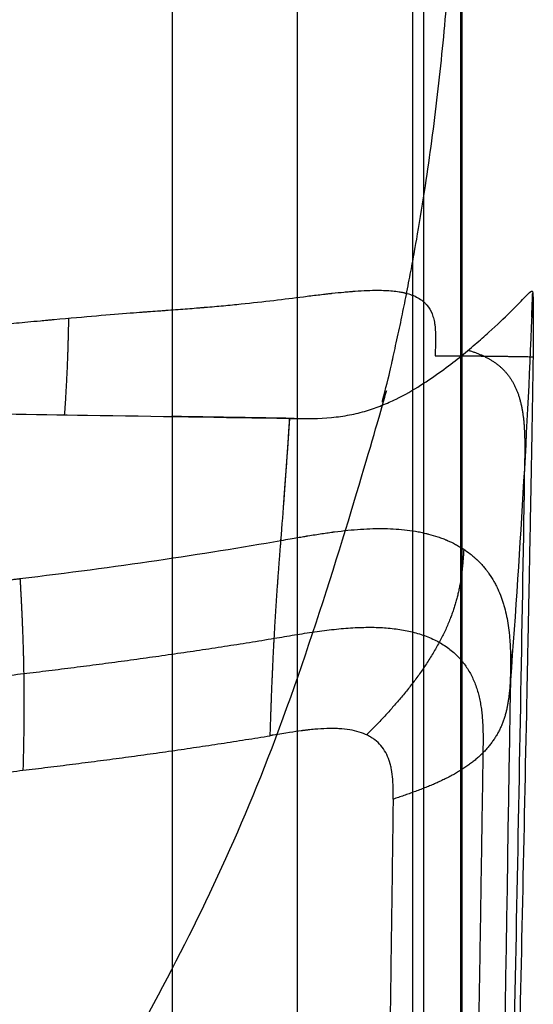
# Model space of a CAD drawing. Units: millimetres. Extents: x -157 to 158, y -306 to 0.
# Drawn here: x 139 to 158, y -72 to -36 of the extents above; entities that cross this region are included whole.
import ezdxf

# ---------------------------------------------------------------- set-up
doc = ezdxf.new("R2010")
doc.units = ezdxf.units.MM
doc.layers.add('Default', color=7, linetype='Continuous')

# ---------------------------------------------------------------- blocks, each defined once
blk = doc.blocks.new('769811')
at = {"layer": 'Default'}
for points, knots in [([(155, -3, 599.447), (155, -32.056, 574.21), (155, -68.376, 542.663), (155, -104.696, 511.116), (155, -119.224, 498.497), (154.999, -126.488, 492.188), (155.003, -141.016, 479.569), (155.011, -148.28, 473.26), (155.071, -162.809, 460.64), (155.118, -170.076, 454.332), (154.364, -179.151, 446.461), (154.172, -180.966, 444.888), (153.683, -184.594, 441.742), (153.384, -186.407, 440.17), (152.669, -190.033, 437.027), (152.254, -191.845, 435.457), (151.543, -194.561, 433.102), (151.292, -195.467, 432.317), (150.76, -197.277, 430.748), (150.479, -198.183, 429.962), (149.003, -202.699, 426.047), (147.608, -206.243, 422.975), (144.407, -213.198, 416.946), (142.604, -216.609, 413.989), (138.591, -223.302, 408.187), (136.383, -226.583, 405.343), (132.759, -231.403, 401.163), (131.499, -232.993, 399.785), (129.529, -235.353, 397.74), (128.859, -236.135, 397.062), (127.5, -237.682, 395.72), (126.81, -238.449, 395.056), (123.306, -242.245, 391.765), (120.333, -245.166, 389.233), (114.054, -250.781, 384.365), (110.748, -253.475, 382.029), (103.798, -258.634, 377.558), (100.155, -261.098, 375.421), (95.381, -264.03, 372.88), (94.415, -264.609, 372.378), (92.47, -265.747, 371.392), (91.491, -266.306, 370.907), (88.531, -267.954, 369.479), (86.529, -269.014, 368.56), (80.44, -272.079, 365.903), (76.269, -273.97, 364.264), (67.703, -277.447, 361.25), (63.309, -279.033, 359.874), (56.546, -281.18, 358.014), (54.264, -281.856, 357.427), (50.796, -282.811, 356.599), (49.632, -283.12, 356.332), (47.301, -283.714, 355.817), (46.133, -284, 355.569), (40.281, -285.373, 354.379), (35.559, -286.294, 353.581), (26.036, -287.789, 352.285), (21.236, -288.362, 351.788), (11.555, -289.159, 351.097), (6.675, -289.383, 350.903), (0.524, -289.437, 350.856), (-0.709, -289.436, 350.857), (-3.171, -289.412, 350.878), (-4.4, -289.389, 350.898), (-8.082, -289.286, 350.987), (-10.53, -289.172, 351.086), (-17.853, -288.695, 351.499), (-22.709, -288.2, 351.929), (-29.95, -287.188, 352.806), (-32.359, -286.805, 353.138), (-37.156, -285.951, 353.878), (-39.53, -285.481, 354.285), (-46.584, -283.949, 355.614), (-51.194, -282.762, 356.642), (-60.232, -280.067, 358.978), (-64.661, -278.559, 360.286), (-73.337, -275.22, 363.18), (-77.584, -273.389, 364.767), (-82.777, -270.894, 366.93), (-83.81, -270.385, 367.371), (-85.852, -269.351, 368.268), (-86.863, -268.826, 368.723), (-89.867, -267.226, 370.109), (-91.829, -266.127, 371.062), (-97.599, -262.735, 374.003), (-101.289, -260.346, 376.074), (-108.364, -255.318, 380.432), (-111.747, -252.679, 382.72), (-116.591, -248.531, 386.315), (-118.167, -247.117, 387.541), (-121.241, -244.225, 390.049), (-122.741, -242.743, 391.333), (-127.081, -238.245, 395.232), (-129.77, -235.166, 397.902), (-134.755, -228.851, 403.376), (-137.05, -225.615, 406.181), (-141.25, -218.989, 411.925), (-143.155, -215.599, 414.865), (-145.287, -211.262, 418.624), (-145.701, -210.39, 419.38), (-146.504, -208.636, 420.901), (-146.893, -207.752, 421.667), (-148.018, -205.095, 423.97), (-148.711, -203.318, 425.511), (-150.619, -197.971, 430.146), (-151.664, -194.384, 433.256), (-152.894, -188.97, 437.949), (-153.248, -187.16, 439.518), (-153.842, -183.528, 442.666), (-154.082, -181.707, 444.245), (-155.047, -172.579, 452.16), (-155.076, -165.205, 458.56), (-155.044, -155.988, 466.564), (-155.035, -154.145, 468.165), (-155.023, -150.459, 471.367), (-155.018, -148.615, 472.968), (-155.007, -143.086, 477.771), (-155.003, -139.399, 480.973), (-154.998, -128.34, 490.579), (-155, -120.967, 496.983), (-155, -106.221, 509.791), (-155, -69.356, 541.811), (-155, -32.492, 573.831), (-155, -3, 599.447)], [-933.967366, -933.967366, -933.967366, -933.967366, -817.221445, -788.034965, -788.034965, -758.848485, -758.848485, -729.662005, -729.662005, -700.475524, -700.475524, -693.178904, -693.178904, -685.882284, -685.882284, -678.585664, -678.585664, -674.937354, -674.937354, -671.289044, -671.289044, -656.695804, -656.695804, -642.102564, -642.102564, -627.509324, -627.509324, -620.212704, -620.212704, -616.564394, -616.564394, -612.916084, -612.916084, -598.322844, -598.322844, -583.729604, -583.729604, -569.136364, -569.136364, -565.488054, -565.488054, -561.839744, -561.839744, -554.543123, -554.543123, -539.949883, -539.949883, -525.356643, -525.356643, -518.060023, -518.060023, -514.411713, -514.411713, -510.763403, -510.763403, -496.170163, -496.170163, -481.576923, -481.576923, -466.983683, -466.983683, -463.335373, -463.335373, -459.687063, -459.687063, -452.390443, -452.390443, -437.797203, -437.797203, -430.500583, -430.500583, -423.203963, -423.203963, -408.610723, -408.610723, -394.017482, -394.017482, -379.424242, -379.424242, -375.775932, -375.775932, -372.127622, -372.127622, -364.831002, -364.831002, -350.237762, -350.237762, -335.644522, -335.644522, -328.347902, -328.347902, -321.051282, -321.051282, -306.458042, -306.458042, -291.864802, -291.864802, -277.271562, -277.271562, -273.623252, -273.623252, -269.974942, -269.974942, -262.678322, -262.678322, -248.085082, -248.085082, -240.788462, -240.788462, -233.491841, -233.491841, -204.305361, -204.305361, -197.008741, -197.008741, -189.712121, -189.712121, -175.118881, -175.118881, -145.932401, -145.932401, -116.745921, 0, 0, 0, 0]), ([(-149, -4.967, 605.686), (-149, -33.349, 581.034), (-149, -61.731, 556.382), (-149, -104.303, 519.404), (-149, -118.494, 507.078), (-149, -139.781, 488.59), (-149.003, -146.876, 482.427), (-149.027, -155.746, 474.723), (-149.033, -157.52, 473.182), (-149.047, -161.068, 470.1), (-149.056, -162.842, 468.559), (-149.056, -168.164, 463.937), (-149.023, -171.711, 460.856), (-148.73, -178.8, 454.698), (-148.47, -182.342, 451.622), (-147.775, -187.649, 447.013), (-147.491, -189.416, 445.477), (-146.806, -192.949, 442.408), (-146.407, -194.715, 440.875), (-145.036, -200.007, 436.278), (-143.893, -203.53, 433.218), (-142.164, -207.928, 429.399), (-141.804, -208.807, 428.635), (-141.052, -210.565, 427.108), (-140.662, -211.441, 426.347), (-139.454, -214.05, 424.081), (-138.597, -215.768, 422.588), (-135.875, -220.865, 418.162), (-133.858, -224.182, 415.28), (-129.422, -230.659, 409.655), (-127.004, -233.818, 406.911), (-123.071, -238.435, 402.901), (-121.709, -239.953, 401.582), (-119.587, -242.201, 399.63), (-118.867, -242.944, 398.984), (-117.4, -244.422, 397.701), (-116.654, -245.155, 397.064), (-112.874, -248.777, 393.918), (-109.689, -251.543, 391.516), (-103.004, -256.817, 386.935), (-99.504, -259.326, 384.756), (-92.186, -264.085, 380.622), (-88.37, -266.336, 378.667), (-83.394, -268.983, 376.367), (-82.389, -269.504, 375.915), (-80.358, -270.529, 375.024), (-79.33, -271.034, 374.586), (-76.231, -272.516, 373.298), (-74.141, -273.462, 372.477), (-67.8, -276.173, 370.123), (-63.479, -277.813, 368.698), (-54.651, -280.764, 366.134), (-50.144, -282.075, 364.996), (-43.243, -283.791, 363.506), (-40.919, -284.32, 363.046), (-37.397, -285.051, 362.411), (-36.217, -285.284, 362.209), (-33.844, -285.728, 361.823), (-32.651, -285.94, 361.639), (-26.678, -286.939, 360.771), (-21.871, -287.553, 360.238), (-12.201, -288.414, 359.49), (-7.339, -288.662, 359.275), (-1.225, -288.74, 359.207), (0.001, -288.744, 359.204), (2.447, -288.728, 359.217), (3.668, -288.709, 359.234), (7.322, -288.616, 359.315), (9.748, -288.508, 359.408), (16.994, -288.049, 359.808), (21.784, -287.561, 360.231), (31.283, -286.231, 361.387), (35.992, -285.387, 362.119), (42.993, -283.849, 363.455), (45.317, -283.291, 363.94), (48.787, -282.385, 364.727), (49.939, -282.071, 364.999), (52.227, -281.425, 365.56), (53.363, -281.092, 365.85), (59.007, -279.375, 367.341), (63.405, -277.84, 368.674), (71.97, -274.459, 371.611), (76.138, -272.611, 373.216), (82.217, -269.606, 375.827), (84.215, -268.565, 376.731), (87.168, -266.943, 378.139), (88.145, -266.393, 378.617), (90.085, -265.273, 379.59), (91.048, -264.702, 380.086), (95.814, -261.805, 382.602), (99.446, -259.366, 384.721), (106.364, -254.251, 389.164), (109.65, -251.575, 391.487), (115.879, -245.991, 396.337), (118.822, -243.083, 398.864), (122.284, -239.299, 402.15), (122.965, -238.535, 402.814), (124.306, -236.992, 404.154), (124.966, -236.212, 404.832), (126.902, -233.862, 406.873), (128.139, -232.278, 408.248), (131.689, -227.474, 412.421), (133.844, -224.204, 415.262), (137.739, -217.528, 421.06), (139.479, -214.123, 424.018), (141.774, -208.914, 428.542), (142.486, -207.161, 430.065), (143.473, -204.504, 432.372), (143.788, -203.615, 433.145), (144.392, -201.826, 434.698), (144.68, -200.926, 435.48), (146.043, -196.433, 439.383), (146.891, -192.833, 442.509), (148.117, -185.627, 448.768), (148.487, -182.02, 451.902), (148.94, -174.801, 458.172), (149.022, -171.188, 461.31), (149.059, -165.769, 466.017), (149.057, -163.962, 467.586), (149.046, -160.348, 470.725), (149.037, -158.541, 472.294), (149.006, -149.507, 480.141), (149.001, -142.28, 486.419), (148.998, -120.599, 505.25), (149, -106.145, 517.805), (149, -62.783, 555.468), (149, -33.875, 580.577), (149, -4.967, 605.686)], [0, 0, 0, 0, 115.040002, 115.040002, 172.560002, 172.560002, 201.320003, 201.320003, 208.510003, 208.510003, 215.700003, 215.700003, 230.080003, 230.080003, 244.460003, 244.460003, 251.650003, 251.650003, 258.840003, 258.840003, 273.220004, 273.220004, 276.815004, 276.815004, 280.410004, 280.410004, 287.600004, 287.600004, 301.980004, 301.980004, 316.360004, 316.360004, 323.550004, 323.550004, 327.145004, 327.145004, 330.740004, 330.740004, 345.120005, 345.120005, 359.500005, 359.500005, 373.880005, 373.880005, 377.475005, 377.475005, 381.070005, 381.070005, 388.260005, 388.260005, 402.640005, 402.640005, 417.020006, 417.020006, 424.210006, 424.210006, 427.805006, 427.805006, 431.400006, 431.400006, 445.780006, 445.780006, 460.160006, 460.160006, 463.755006, 463.755006, 467.350006, 467.350006, 474.540006, 474.540006, 488.920006, 488.920006, 503.300007, 503.300007, 510.490007, 510.490007, 514.085007, 514.085007, 517.680007, 517.680007, 532.060007, 532.060007, 546.440007, 546.440007, 553.630007, 553.630007, 557.225007, 557.225007, 560.820007, 560.820007, 575.200008, 575.200008, 589.580008, 589.580008, 603.960008, 603.960008, 607.555008, 607.555008, 611.150008, 611.150008, 618.340008, 618.340008, 632.720008, 632.720008, 647.100009, 647.100009, 654.290009, 654.290009, 657.885009, 657.885009, 661.480009, 661.480009, 675.860009, 675.860009, 690.240009, 690.240009, 704.620009, 704.620009, 711.810009, 711.810009, 719.000009, 719.000009, 747.76001, 747.76001, 805.280011, 805.280011, 920.320012, 920.320012, 920.320012, 920.320012]), ([(148.134, -46.459, 588.154), (148.504, -46.414, 587.91), (148.868, -46.369, 587.627), (149.405, -46.302, 587.145), (149.582, -46.28, 586.975), (149.846, -46.248, 586.704), (149.977, -46.233, 586.566), (150.129, -46.215, 586.397), (150.205, -46.207, 586.311), (150.243, -46.203, 586.268), (150.259, -46.201, 586.249), (150.27, -46.2, 586.237), (150.276, -46.199, 586.23), (150.426, -46.183, 586.056), (150.569, -46.168, 585.882), (150.78, -46.149, 585.612), (150.884, -46.14, 585.476), (151.005, -46.13, 585.313), (151.064, -46.125, 585.231), (151.09, -46.124, 585.195), (151.107, -46.122, 585.171), (151.114, -46.122, 585.161), (151.423, -46.1, 584.727), (151.7, -46.088, 584.292), (151.953, -46.089, 583.845)], [-5.825113, -5.825113, -5.825113, -5.825113, -4.368835, -4.368835, -3.640696, -3.640696, -3.276626, -3.094591, -3.003574, -2.958065, -2.935311, -2.935311, -2.912557, -2.912557, -2.184417, -2.184417, -1.820348, -1.638313, -1.547296, -1.501787, -1.501787, -1.456278, -1.456278, 0, 0, 0, 0]), ([(148.878, -50.796, 599.397), (149.34, -50.802, 599.389), (149.801, -50.802, 599.371), (150.479, -50.739, 599.249), (150.705, -50.707, 599.193), (151.136, -50.624, 599.048), (151.342, -50.573, 598.961), (151.738, -50.454, 598.76), (151.928, -50.386, 598.645), (152.291, -50.241, 598.396), (152.463, -50.164, 598.263), (152.953, -49.924, 597.843), (153.25, -49.753, 597.537), (153.804, -49.405, 596.884), (154.058, -49.229, 596.542), (154.531, -48.886, 595.837), (154.75, -48.716, 595.474), (155.161, -48.388, 594.728), (155.353, -48.228, 594.345), (155.712, -47.92, 593.56), (155.88, -47.772, 593.156), (156.345, -47.351, 591.927), (156.605, -47.104, 591.086), (157.032, -46.684, 589.361), (157.201, -46.512, 588.475), (157.452, -46.254, 586.668), (157.533, -46.169, 585.755), (157.629, -46.098, 583.917), (157.642, -46.111, 582.997), (157.651, -46.177, 582.078)], [0, 0, 0, 0, 1.37923, 1.37923, 2.068845, 2.068845, 2.75846, 2.75846, 3.448075, 3.448075, 4.13769, 4.13769, 5.516919, 5.516919, 6.896149, 6.896149, 8.275379, 8.275379, 9.654609, 9.654609, 11.033839, 11.033839, 13.792299, 13.792299, 16.550758, 16.550758, 19.309218, 19.309218, 22.067678, 22.067678, 22.067678, 22.067678]), ([(151.953, -46.089, 583.845), (152.145, -46.089, 583.505), (152.325, -46.097, 583.154), (152.579, -46.121, 582.61), (152.66, -46.131, 582.426), (152.778, -46.15, 582.145), (152.836, -46.161, 582.004), (152.901, -46.174, 581.837), (152.933, -46.182, 581.754), (152.949, -46.185, 581.712), (152.956, -46.187, 581.694), (152.961, -46.188, 581.682), (152.963, -46.189, 581.677), (153.14, -46.232, 581.205), (153.295, -46.289, 580.729), (153.496, -46.401, 580), (153.558, -46.443, 579.755), (153.643, -46.513, 579.384), (153.684, -46.549, 579.197), (153.728, -46.595, 578.978), (153.749, -46.619, 578.868), (153.759, -46.631, 578.813), (153.763, -46.636, 578.789), (153.766, -46.64, 578.774), (153.768, -46.642, 578.764), (153.842, -46.733, 578.357), (153.903, -46.837, 577.944), (153.974, -47.018, 577.31), (153.995, -47.083, 577.095), (154.02, -47.187, 576.771), (154.032, -47.24, 576.607), (154.043, -47.306, 576.416), (154.048, -47.335, 576.333), (154.051, -47.354, 576.278), (154.052, -47.365, 576.248), (154.063, -47.447, 576.019), (154.07, -47.526, 575.808), (154.077, -47.654, 575.482), (154.08, -47.721, 575.316), (154.081, -47.804, 575.119), (154.081, -47.846, 575.02), (154.081, -47.868, 574.97), (154.081, -47.879, 574.945), (154.081, -47.883, 574.934), (154.081, -47.887, 574.927), (154.081, -47.889, 574.922), (154.08, -47.996, 574.676), (154.074, -48.185, 574.247), (154.062, -48.496, 573.652)], [-10.932608, -10.932608, -10.932608, -10.932608, -9.566032, -9.566032, -8.882744, -8.882744, -8.5411, -8.370278, -8.284867, -8.242162, -8.220809, -8.220809, -8.199456, -8.199456, -6.83288, -6.83288, -6.149592, -6.149592, -5.807948, -5.637126, -5.551715, -5.50901, -5.487657, -5.487657, -5.466304, -5.466304, -4.099728, -4.099728, -3.41644, -3.41644, -3.074796, -2.903974, -2.818563, -2.818563, -2.733152, -2.733152, -2.049864, -2.049864, -1.70822, -1.537398, -1.451987, -1.409282, -1.387929, -1.377252, -1.377252, -1.366576, -1.366576, 0, 0, 0, 0]), ([(157.651, -46.177, 582.078), (157.664, -46.284, 580.583), (157.671, -46.526, 579.122), (157.674, -47.107, 576.983), (157.674, -47.337, 576.278), (157.67, -47.875, 574.889), (157.667, -48.184, 574.202), (157.663, -48.53, 573.537)], [-8.93025, -8.93025, -8.93025, -8.93025, -4.465125, -4.465125, -2.232562, -2.232562, 0, 0, 0, 0]), ([(142.852, -46.923, 589.677), (143.018, -46.91, 589.661), (143.164, -46.899, 589.646), (143.351, -46.885, 589.627), (143.438, -46.878, 589.619), (143.525, -46.872, 589.609), (143.565, -46.869, 589.605), (143.581, -46.868, 589.603), (143.592, -46.867, 589.602), (143.595, -46.867, 589.602), (143.722, -46.857, 589.588), (143.893, -46.845, 589.568), (144.077, -46.831, 589.545), (144.165, -46.825, 589.534), (144.208, -46.822, 589.528), (144.226, -46.82, 589.526), (144.239, -46.819, 589.524), (144.243, -46.819, 589.523), (144.496, -46.8, 589.489), (144.732, -46.783, 589.451), (145.071, -46.757, 589.387), (145.237, -46.744, 589.353), (145.424, -46.729, 589.31), (145.516, -46.721, 589.288), (145.555, -46.718, 589.279), (145.581, -46.716, 589.272), (145.592, -46.715, 589.269), (145.837, -46.695, 589.207), (146.063, -46.675, 589.14), (146.394, -46.645, 589.027), (146.502, -46.634, 588.987), (146.718, -46.614, 588.904), (146.826, -46.603, 588.859), (147.341, -46.55, 588.632), (147.743, -46.505, 588.413), (148.134, -46.459, 588.154)], [-5.583766, -5.583766, -5.583766, -5.583766, -5.23478, -5.23478, -5.060288, -4.973041, -4.929418, -4.907607, -4.907607, -4.885795, -4.885795, -4.53681, -4.362317, -4.275071, -4.231448, -4.209636, -4.209636, -4.187824, -4.187824, -3.489854, -3.489854, -3.140868, -2.966376, -2.879129, -2.835506, -2.835506, -2.791883, -2.791883, -2.093912, -2.093912, -1.744927, -1.744927, -1.395941, -1.395941, 0, 0, 0, 0]), ([(131.651, -47.778, 590.743), (132.499, -47.747, 590.696), (133.393, -47.703, 590.635), (134.795, -47.611, 590.518), (135.273, -47.577, 590.475), (136.006, -47.52, 590.405), (136.253, -47.5, 590.38), (136.627, -47.469, 590.343), (136.816, -47.453, 590.323), (137.037, -47.434, 590.3), (137.149, -47.425, 590.289), (137.204, -47.42, 590.283), (137.232, -47.417, 590.28), (137.244, -47.416, 590.279), (137.252, -47.416, 590.278), (137.259, -47.415, 590.277), (137.487, -47.395, 590.253), (137.835, -47.365, 590.217), (138.535, -47.301, 590.141), (138.798, -47.277, 590.112), (139.237, -47.237, 590.063), (139.391, -47.222, 590.046), (139.633, -47.2, 590.02), (139.756, -47.189, 590.006), (139.906, -47.175, 589.989), (139.982, -47.168, 589.981), (140.015, -47.165, 589.977), (140.036, -47.163, 589.975), (140.05, -47.162, 589.974), (141.201, -47.057, 589.847), (142.132, -46.978, 589.749), (142.852, -46.923, 589.677)], [-11.287562, -11.287562, -11.287562, -11.287562, -8.465671, -8.465671, -7.054726, -7.054726, -6.349254, -6.349254, -5.996517, -5.820149, -5.731965, -5.687873, -5.665827, -5.654804, -5.654804, -5.643781, -5.643781, -4.232836, -4.232836, -3.527363, -3.527363, -3.174627, -3.174627, -2.998259, -2.910075, -2.865983, -2.843936, -2.843936, -2.82189, -2.82189, 0, 0, 0, 0]), ([(157.663, -48.53, 573.537), (157.662, -48.627, 573.349), (157.66, -48.774, 573.078), (157.657, -48.947, 572.782), (157.656, -49.034, 572.639), (157.656, -49.077, 572.568), (157.655, -49.095, 572.538), (157.655, -49.108, 572.519), (157.655, -49.113, 572.51), (157.653, -49.237, 572.312), (157.65, -49.423, 572.032), (157.647, -49.659, 571.703), (157.645, -49.782, 571.537), (157.644, -49.835, 571.467), (157.643, -49.871, 571.419), (157.643, -49.888, 571.397), (157.64, -50.061, 571.171), (157.636, -50.31, 570.862), (157.631, -50.583, 570.542), (157.628, -50.771, 570.326), (157.626, -50.868, 570.217), (157.621, -51.169, 569.882), (157.615, -51.492, 569.535), (157.608, -51.908, 569.106), (157.604, -52.125, 568.886), (157.602, -52.22, 568.79), (157.601, -52.284, 568.726), (157.6, -52.317, 568.693), (157.595, -52.6, 568.412), (157.588, -53.003, 568.018), (157.578, -53.521, 567.527), (157.573, -53.791, 567.273), (157.57, -53.93, 567.144), (157.569, -53.989, 567.088), (157.568, -54.029, 567.051), (157.568, -54.051, 567.031), (157.562, -54.368, 566.737), (157.553, -54.849, 566.295), (157.541, -55.47, 565.735), (157.534, -55.796, 565.443), (157.531, -55.962, 565.294), (157.529, -56.046, 565.219), (157.529, -56.089, 565.181), (157.528, -56.107, 565.165), (157.528, -56.119, 565.154), (157.528, -56.126, 565.147), (157.521, -56.462, 564.848), (157.511, -57.009, 564.364), (157.496, -57.735, 563.726), (157.489, -58.119, 563.389), (157.485, -58.317, 563.216), (157.483, -58.417, 563.129), (157.482, -58.468, 563.085), (157.481, -58.493, 563.062), (157.481, -58.504, 563.053), (157.481, -58.511, 563.047), (157.481, -58.516, 563.042), (157.47, -59.079, 562.551), (157.452, -59.975, 561.771), (157.427, -61.207, 560.701)], [-18.132975, -18.132975, -18.132975, -18.132975, -16.999665, -16.433009, -16.149681, -16.008017, -15.937185, -15.937185, -15.866354, -15.866354, -14.733043, -14.166387, -13.883059, -13.741395, -13.741395, -13.599732, -13.599732, -12.466421, -11.899765, -11.899765, -11.33311, -11.33311, -10.199799, -9.633143, -9.349815, -9.208152, -9.208152, -9.066488, -9.066488, -7.933177, -7.366521, -7.083194, -6.94153, -6.870698, -6.870698, -6.799866, -6.799866, -5.666555, -5.099899, -4.816572, -4.674908, -4.604076, -4.56866, -4.550952, -4.550952, -4.533244, -4.533244, -3.399933, -2.833277, -2.54995, -2.408286, -2.337454, -2.302038, -2.28433, -2.275476, -2.275476, -2.266622, -2.266622, 0, 0, 0, 0]), ([(130.762, -50.516, 599.643), (131.012, -50.521, 599.64), (131.263, -50.524, 599.637), (131.513, -50.528, 599.634), (131.764, -50.531, 599.631), (132.015, -50.535, 599.628), (132.265, -50.539, 599.624), (132.767, -50.546, 599.618), (133.268, -50.553, 599.612), (133.769, -50.561, 599.605), (134.27, -50.568, 599.599), (134.772, -50.576, 599.592), (135.273, -50.583, 599.586), (137.278, -50.613, 599.56), (139.283, -50.644, 599.533), (141.288, -50.675, 599.506), (143.763, -50.714, 599.472), (146.238, -50.753, 599.437), (148.713, -50.793, 599.4)], [0, 0, 0, 0, 0.752057, 0.752057, 0.752057, 1.504112, 1.504112, 1.504112, 3.008222, 3.008222, 3.008222, 4.512332, 4.512332, 4.512332, 10.528772, 10.528772, 10.528772, 17.955164, 17.955164, 17.955164, 17.955164]), ([(148.396, -55.277, 603.94), (148.486, -54.126, 602.785), (148.555, -53.184, 601.833), (148.659, -51.696, 600.321), (148.693, -51.149, 599.763), (148.713, -50.793, 599.4)], [-6.389164, -6.389164, -6.389164, -6.389164, -3.194582, -3.194582, 0, 0, 0, 0]), ([(148.396, -55.277, 603.94), (148.64, -55.234, 603.889), (148.845, -55.199, 603.847), (149.092, -55.156, 603.793), (149.165, -55.143, 603.778), (149.26, -55.127, 603.757), (149.303, -55.12, 603.747), (149.347, -55.112, 603.737), (149.368, -55.109, 603.733), (149.378, -55.107, 603.731), (149.382, -55.106, 603.73), (149.385, -55.106, 603.729), (149.385, -55.106, 603.729), (149.566, -55.076, 603.689), (149.737, -55.049, 603.65), (149.981, -55.012, 603.594), (150.06, -55.001, 603.575), (150.176, -54.984, 603.547), (150.233, -54.976, 603.534), (150.298, -54.968, 603.518), (150.326, -54.964, 603.511), (150.344, -54.962, 603.506), (150.352, -54.961, 603.505), (150.696, -54.916, 603.42), (151.018, -54.884, 603.336), (151.48, -54.853, 603.205), (151.63, -54.846, 603.161), (151.924, -54.837, 603.07), (152.066, -54.836, 603.025), (152.489, -54.843, 602.884), (152.766, -54.86, 602.784), (153.171, -54.91, 602.621), (153.304, -54.93, 602.565), (153.5, -54.966, 602.478), (153.598, -54.986, 602.433), (153.71, -55.012, 602.38), (153.757, -55.023, 602.357), (153.789, -55.031, 602.341), (153.806, -55.036, 602.333), (153.937, -55.07, 602.268), (154.053, -55.104, 602.208), (154.227, -55.163, 602.112), (154.313, -55.194, 602.064), (154.413, -55.233, 602.004), (154.463, -55.254, 601.974), (154.484, -55.263, 601.961), (154.498, -55.269, 601.953), (154.506, -55.272, 601.948), (154.611, -55.318, 601.883), (154.711, -55.366, 601.818), (154.862, -55.446, 601.712), (154.913, -55.475, 601.676), (154.989, -55.52, 601.62), (155.027, -55.543, 601.591), (155.072, -55.571, 601.557), (155.094, -55.586, 601.539), (155.104, -55.592, 601.532), (155.11, -55.596, 601.527), (155.114, -55.599, 601.523), (155.185, -55.645, 601.468), (155.263, -55.7, 601.403), (155.393, -55.801, 601.288), (155.438, -55.838, 601.247), (155.507, -55.898, 601.18), (155.543, -55.93, 601.146), (155.585, -55.969, 601.103), (155.603, -55.986, 601.084), (155.615, -55.998, 601.072), (155.621, -56.003, 601.066), (155.738, -56.117, 600.944), (155.824, -56.213, 600.843), (155.925, -56.337, 600.716), (155.954, -56.375, 600.678), (155.992, -56.425, 600.627), (156.009, -56.448, 600.604), (156.027, -56.473, 600.579), (156.035, -56.485, 600.567), (156.039, -56.49, 600.562), (156.041, -56.493, 600.559), (156.042, -56.494, 600.558), (156.042, -56.494, 600.558), (156.111, -56.593, 600.459), (156.171, -56.688, 600.365), (156.25, -56.827, 600.229), (156.275, -56.872, 600.185), (156.31, -56.94, 600.12), (156.327, -56.973, 600.088), (156.345, -57.011, 600.051), (156.353, -57.028, 600.035), (156.358, -57.038, 600.025), (156.36, -57.043, 600.021), (156.411, -57.152, 599.916), (156.454, -57.254, 599.818), (156.511, -57.407, 599.674), (156.537, -57.483, 599.602), (156.562, -57.558, 599.531), (156.577, -57.609, 599.484), (156.584, -57.632, 599.462), (156.654, -57.871, 599.238), (156.702, -58.089, 599.033), (156.756, -58.424, 598.722), (156.771, -58.537, 598.617), (156.789, -58.708, 598.459), (156.798, -58.794, 598.379), (156.806, -58.895, 598.286), (156.809, -58.938, 598.246), (156.811, -58.967, 598.219), (156.812, -58.982, 598.205), (156.82, -59.104, 598.092), (156.826, -59.216, 597.988), (156.831, -59.392, 597.825), (156.833, -59.452, 597.769), (156.834, -59.543, 597.684), (156.835, -59.589, 597.641), (156.836, -59.644, 597.59), (156.836, -59.672, 597.565), (156.836, -59.683, 597.554), (156.836, -59.691, 597.547), (156.836, -59.697, 597.542), (156.837, -59.863, 597.387), (156.835, -60.1, 597.166), (156.83, -60.411, 596.876)], [0, 0, 0, 0, 0.45173, 0.45173, 0.677596, 0.677596, 0.790528, 0.846994, 0.875228, 0.889344, 0.896402, 0.896402, 0.903461, 0.903461, 1.355191, 1.355191, 1.581056, 1.581056, 1.693989, 1.750455, 1.778688, 1.778688, 1.806921, 1.806921, 2.710382, 2.710382, 3.162113, 3.162113, 3.613843, 3.613843, 4.517304, 4.517304, 4.969034, 4.969034, 5.194899, 5.307832, 5.364298, 5.364298, 5.420764, 5.420764, 5.872495, 5.872495, 6.09836, 6.211293, 6.267759, 6.295992, 6.295992, 6.324225, 6.324225, 6.775956, 6.775956, 7.001821, 7.001821, 7.114753, 7.17122, 7.199453, 7.213569, 7.213569, 7.227686, 7.227686, 7.679416, 7.679416, 7.905281, 7.905281, 8.018214, 8.07468, 8.102914, 8.102914, 8.131147, 8.131147, 8.582877, 8.582877, 8.808742, 8.808742, 8.921675, 8.978141, 9.006374, 9.020491, 9.027549, 9.027549, 9.034607, 9.034607, 9.486338, 9.486338, 9.712203, 9.712203, 9.825136, 9.881602, 9.909835, 9.909835, 9.938068, 9.938068, 10.389799, 10.389799, 10.615664, 10.728596, 10.728596, 10.841529, 10.841529, 11.74499, 11.74499, 12.19672, 12.19672, 12.422585, 12.535518, 12.591984, 12.591984, 12.64845, 12.64845, 13.100181, 13.100181, 13.326046, 13.326046, 13.438979, 13.495445, 13.523678, 13.537795, 13.537795, 13.551911, 13.551911, 14.455372, 14.455372, 14.455372, 14.455372]), ([(129.092, -57.691, 606.949), (130.84, -57.534, 606.742), (132.523, -57.372, 606.53), (134.95, -57.118, 606.204), (136.14, -56.989, 606.039), (137.484, -56.834, 605.844), (138.146, -56.756, 605.745), (138.474, -56.716, 605.696), (138.638, -56.697, 605.671), (138.719, -56.687, 605.658), (138.754, -56.682, 605.653), (138.777, -56.68, 605.649), (138.787, -56.678, 605.648), (142.314, -56.249, 605.109), (145.513, -55.781, 604.539), (148.396, -55.277, 603.94)], [-19.69941, -19.69941, -19.69941, -19.69941, -14.774557, -14.774557, -12.312131, -11.080918, -10.465311, -10.157508, -10.003606, -9.926656, -9.88818, -9.88818, -9.849705, -9.849705, 0, 0, 0, 0]), ([(156.83, -60.411, 596.876), (156.648, -72.143, 585.945), (156.438, -83.484, 575.372), (156.091, -99.907, 560.052), (155.97, -105.284, 555.036), (155.781, -113.203, 547.645), (155.686, -117.125, 543.984), (155.571, -121.637, 539.771), (155.513, -123.877, 537.68), (155.484, -124.993, 536.638), (155.469, -125.55, 536.118), (155.462, -125.829, 535.858), (155.458, -125.968, 535.728), (155.457, -126.037, 535.663), (155.456, -126.072, 535.631), (155.455, -126.087, 535.617), (155.455, -126.097, 535.607), (155.455, -126.101, 535.604), (154.81, -150.582, 512.743), (154.088, -172.451, 492.292), (153.372, -191.714, 474.246)], [0, 0, 0, 0, 44.924391, 44.924391, 67.386586, 67.386586, 78.617684, 84.233232, 87.041007, 88.444894, 89.146838, 89.497809, 89.673295, 89.761038, 89.80491, 89.826845, 89.826845, 89.848781, 89.848781, 179.697562, 179.697562, 179.697562, 179.697562]), ([(152.519, -64.775, 600.358), (152.52, -64.695, 600.432), (152.521, -64.59, 600.53), (152.521, -64.492, 600.622), (152.521, -64.449, 600.662), (152.521, -64.43, 600.68), (152.521, -64.421, 600.688), (152.52, -64.416, 600.693), (152.52, -64.415, 600.694), (152.52, -64.344, 600.761), (152.517, -64.248, 600.851), (152.512, -64.144, 600.95), (152.509, -64.094, 600.998), (152.508, -64.073, 601.018), (152.507, -64.06, 601.032), (152.506, -64.054, 601.037), (152.496, -63.916, 601.17), (152.472, -63.734, 601.35), (152.43, -63.543, 601.546), (152.405, -63.453, 601.641), (152.394, -63.415, 601.681), (152.386, -63.39, 601.708), (152.382, -63.379, 601.719), (152.306, -63.151, 601.964), (152.203, -62.966, 602.18), (152.003, -62.732, 602.481), (151.929, -62.662, 602.577), (151.806, -62.567, 602.716), (151.741, -62.522, 602.784), (151.672, -62.481, 602.85), (151.625, -62.455, 602.893), (151.6, -62.442, 602.916), (151.39, -62.338, 603.098), (151.172, -62.271, 603.247), (150.798, -62.209, 603.451), (150.665, -62.195, 603.516), (150.454, -62.184, 603.608), (150.346, -62.18, 603.654), (150.213, -62.18, 603.704), (150.146, -62.181, 603.729), (150.117, -62.182, 603.739), (150.097, -62.183, 603.746), (150.086, -62.183, 603.75), (149.942, -62.187, 603.8), (149.797, -62.197, 603.847), (149.563, -62.217, 603.914), (149.442, -62.23, 603.948), (149.294, -62.247, 603.986), (149.218, -62.256, 604.005), (149.18, -62.261, 604.015), (149.164, -62.264, 604.019), (149.153, -62.265, 604.022), (149.145, -62.266, 604.023), (148.901, -62.298, 604.083), (148.56, -62.351, 604.157), (148.115, -62.425, 604.246)], [0, 0, 0, 0, 0.235036, 0.352554, 0.411313, 0.440692, 0.455382, 0.455382, 0.470072, 0.470072, 0.705108, 0.822626, 0.881385, 0.910764, 0.910764, 0.940144, 0.940144, 1.410216, 1.645251, 1.762769, 1.821528, 1.821528, 1.880287, 1.880287, 2.820431, 2.820431, 3.290503, 3.290503, 3.525539, 3.643057, 3.643057, 3.760575, 3.760575, 4.700718, 4.700718, 5.17079, 5.17079, 5.405826, 5.523344, 5.582103, 5.611483, 5.611483, 5.640862, 5.640862, 6.110934, 6.110934, 6.34597, 6.463488, 6.522247, 6.551626, 6.566316, 6.566316, 6.581006, 6.581006, 7.521149, 7.521149, 7.521149, 7.521149])]:
    blk.add_open_spline(points, degree=3, knots=knots, dxfattribs=at)
for points, weights, knots in [([(-155.011, -2.997, 303.859), (-155.017, -6.414, 300.891), (-155.052, -19.614, 289.425), (-155.241, -42.964, 269.144), (-148.967, -61.912, 252.686), (-144.396, -70.973, 244.816), (-83.608, -191.464, 140.16), (83.608, -191.464, 140.16), (144.396, -70.973, 244.816), (148.967, -61.912, 252.686), (155.241, -42.964, 269.144), (155.052, -19.614, 289.425), (155.017, -6.414, 300.891), (155.011, -2.997, 303.859)], [1, 1, 1, 1, 1, 1, 0.575683130053, 0.575683130053, 1, 1, 1, 1, 1, 1], [241.63453, 241.63453, 241.63453, 241.63453, 258.527456, 306.710049, 354.892641, 354.892641, 354.892641, 723.728277, 723.728277, 723.728277, 771.910869, 820.093462, 836.986385, 836.986385, 836.986385, 836.986385]), ([(-153.242, -4.391, 603.859), (-153.242, -32.203, 579.702), (-153.242, -60.014, 555.546), (-153.242, -102.524, 518.622), (-153.242, -117.224, 505.854), (-153.243, -139.271, 486.705), (-153.246, -146.618, 480.323), (-153.273, -155.8, 472.348), (-153.281, -157.634, 470.755), (-153.296, -161.311, 467.561), (-153.302, -163.155, 465.96), (-153.284, -168.697, 461.147), (-153.224, -172.406, 457.926), (-152.823, -179.84, 451.472), (-152.484, -183.564, 448.239), (-151.319, -191.012, 441.775), (-150.496, -194.712, 438.563), (-148.372, -202.064, 432.182), (-147.071, -205.716, 429.012), (-145.141, -210.25, 425.077), (-144.74, -211.153, 424.292), (-143.913, -212.948, 422.735), (-143.486, -213.84, 421.961), (-142.165, -216.499, 419.652), (-141.232, -218.252, 418.131), (-138.277, -223.446, 413.623), (-136.098, -226.827, 410.688), (-131.325, -233.425, 404.961), (-128.73, -236.641, 402.169), (-124.519, -241.341, 398.09), (-123.062, -242.886, 396.749), (-120.795, -245.172, 394.765), (-120.025, -245.928, 394.108), (-118.466, -247.423, 392.811), (-117.677, -248.161, 392.17), (-113.677, -251.812, 389.001), (-110.31, -254.598, 386.583), (-103.252, -259.905, 381.977), (-99.56, -262.426, 379.789), (-91.845, -267.2, 375.645), (-87.823, -269.453, 373.689), (-82.581, -272.096, 371.396), (-81.52, -272.616, 370.944), (-79.388, -273.634, 370.061), (-78.315, -274.132, 369.628), (-75.079, -275.593, 368.36), (-72.898, -276.524, 367.552), (-66.28, -279.187, 365.241), (-61.77, -280.791, 363.849), (-52.559, -283.657, 361.361), (-47.857, -284.919, 360.265), (-40.656, -286.551, 358.849), (-38.231, -287.051, 358.415), (-34.556, -287.734, 357.822), (-33.323, -287.951, 357.634), (-30.857, -288.36, 357.279), (-29.622, -288.552, 357.112), (-23.437, -289.454, 356.329), (-18.46, -289.985, 355.868), (-10.951, -290.497, 355.424), (-8.44, -290.621, 355.317), (-4.664, -290.734, 355.219), (-3.403, -290.759, 355.196), (-0.879, -290.787, 355.173), (0.387, -290.788, 355.171), (6.698, -290.736, 355.217), (11.703, -290.501, 355.42), (21.628, -289.661, 356.15), (26.549, -289.055, 356.676), (36.305, -287.473, 358.049), (41.142, -286.497, 358.896), (48.331, -284.748, 360.414), (50.722, -284.116, 360.962), (55.434, -282.77, 362.131), (57.759, -282.055, 362.752), (64.644, -279.785, 364.722), (69.112, -278.108, 366.178), (77.812, -274.43, 369.37), (82.043, -272.43, 371.106), (88.21, -269.185, 373.922), (90.235, -268.063, 374.896), (93.228, -266.318, 376.411), (94.219, -265.725, 376.926), (96.176, -264.524, 377.968), (97.144, -263.915, 378.496), (101.922, -260.834, 381.171), (105.56, -258.244, 383.419), (112.481, -252.822, 388.125), (115.762, -249.99, 390.583), (121.97, -244.085, 395.708), (124.897, -241.012, 398.375), (128.327, -237.017, 401.843), (129.001, -236.211, 402.543), (130.319, -234.591, 403.949), (130.964, -233.777, 404.655), (132.857, -231.321, 406.787), (134.064, -229.666, 408.224), (137.522, -224.648, 412.579), (139.61, -221.233, 415.544), (143.357, -214.264, 421.592), (145.016, -210.711, 424.676), (147.175, -205.272, 429.397), (147.839, -203.441, 430.987), (148.75, -200.666, 433.396), (149.038, -199.737, 434.201), (149.584, -197.882, 435.811), (149.841, -196.955, 436.617), (150.566, -194.17, 439.033), (150.987, -192.313, 440.645), (151.707, -188.595, 443.872), (152.005, -186.734, 445.488), (152.726, -181.165, 450.321), (152.987, -177.473, 453.527), (153.276, -170.123, 459.909), (153.302, -166.466, 463.085), (153.296, -161.007, 467.825), (153.287, -159.193, 469.401), (153.273, -155.57, 472.548), (153.267, -153.758, 474.121), (153.244, -144.699, 481.99), (153.242, -137.451, 488.286), (153.242, -115.699, 507.179), (153.242, -101.198, 519.775), (153.242, -59.261, 556.2), (153.242, -31.826, 580.029), (153.242, -4.391, 603.859)], [0.853553391224, 0.853553391224, 0.853553391224, 0.853553391224, 0.85355470814, 0.853552507389, 0.853549060295, 0.853541655801, 0.853537919023, 0.85354100228, 0.85354917427, 0.853593777724, 0.853650192077, 0.853820141503, 0.853933851464, 0.854223422791, 0.85436766654, 0.854649978995, 0.854788812239, 0.854959356045, 0.854993261206, 0.855060411916, 0.855093696715, 0.855192698813, 0.855257805417, 0.855451256109, 0.855577416736, 0.855824200022, 0.855944823001, 0.856121506885, 0.856179691457, 0.856265875329, 0.856294430023, 0.856350859311, 0.856378773357, 0.85651685118, 0.856622550031, 0.856824490508, 0.856920731975, 0.857103519381, 0.857190066573, 0.857291841514, 0.857311901477, 0.857351174569, 0.857370401035, 0.857426857537, 0.857462865396, 0.857566030741, 0.857628340959, 0.857739920699, 0.857789190638, 0.857852965882, 0.857872533193, 0.857899276469, 0.857907762661, 0.857923780903, 0.857931321899, 0.857966695784, 0.857987550144, 0.858007667879, 0.858012510231, 0.858016952301, 0.858017962559, 0.85801903558, 0.858019097236, 0.858017031563, 0.858007821258, 0.857974822534, 0.857951032892, 0.857889032655, 0.857850822744, 0.85778253538, 0.857757871327, 0.857705385685, 0.857677531496, 0.857589265882, 0.857524162362, 0.857381855163, 0.857304651264, 0.857179821977, 0.857136705615, 0.857069752313, 0.857047025055, 0.857001028345, 0.856977744577, 0.856859922207, 0.856761185135, 0.85655515371, 0.856447858586, 0.856224817535, 0.856109072092, 0.855958996058, 0.855928741903, 0.855868006187, 0.855837489321, 0.85574549643, 0.85568357848, 0.855496080739, 0.855368762444, 0.855109480093, 0.854977142468, 0.854771616444, 0.854702059112, 0.854596105933, 0.854560573502, 0.854489399, 0.85445371092, 0.854346354579, 0.854274393437, 0.854129763785, 0.854054765779, 0.853858143427, 0.853758059714, 0.85361334059, 0.853568590192, 0.853540129806, 0.853538558645, 0.853541850706, 0.853543351622, 0.853550100114, 0.853553053891, 0.85355398334, 0.853553391224, 0.853553391224, 0.853553391224, 0.853553391224], [6.409355, 6.409355, 6.409355, 6.409355, 118.772549, 118.772549, 178.158823, 178.158823, 207.85196, 207.85196, 215.275244, 215.275244, 222.698529, 222.698529, 237.545097, 237.545097, 252.391666, 252.391666, 267.238234, 267.238234, 282.084803, 282.084803, 285.796445, 285.796445, 289.508087, 289.508087, 296.931372, 296.931372, 311.77794, 311.77794, 326.624509, 326.624509, 334.047793, 334.047793, 337.759435, 337.759435, 341.471077, 341.471077, 356.317646, 356.317646, 371.164214, 371.164214, 386.010783, 386.010783, 389.722425, 389.722425, 393.434067, 393.434067, 400.857352, 400.857352, 415.70392, 415.70392, 430.550489, 430.550489, 437.973773, 437.973773, 441.685415, 441.685415, 445.397057, 445.397057, 460.243626, 460.243626, 467.66691, 467.66691, 471.378552, 471.378552, 475.090194, 475.090194, 489.936763, 489.936763, 504.783332, 504.783332, 519.6299, 519.6299, 527.053184, 527.053184, 534.476469, 534.476469, 549.323037, 549.323037, 564.169606, 564.169606, 571.59289, 571.59289, 575.304532, 575.304532, 579.016174, 579.016174, 593.862743, 593.862743, 608.709312, 608.709312, 623.55588, 623.55588, 627.267522, 627.267522, 630.979165, 630.979165, 638.402449, 638.402449, 653.249017, 653.249017, 668.095586, 668.095586, 675.51887, 675.51887, 679.230512, 679.230512, 682.942155, 682.942155, 690.365439, 690.365439, 697.788723, 697.788723, 712.635292, 712.635292, 727.48186, 727.48186, 734.905145, 734.905145, 742.328429, 742.328429, 772.021566, 772.021566, 831.40784, 831.40784, 943.760463, 943.760463, 943.760463, 943.760463])]:
    blk.add_rational_spline(points, weights, degree=3, knots=knots, dxfattribs=at)
for points, degree in [([(155, -3, 343.237), (155, -64.565, 417.868), (155, -126.13, 492.499)], 2), ([(155.04, -2.993, 282.453), (155.04, -79.165, 374.791), (155.04, -155.338, 467.129)], 2), ([(153.632, -3.273, 221.508), (153.632, -94.038, 331.535), (153.632, -184.802, 441.562)], 2), ([(144.396, -3.824, 163.415), (144.396, -108.444, 290.239), (144.396, -213.064, 417.062)], 2), ([(157.651, -46.177, 582.078), (157.478, -50.646, 586.887), (157.211, -55.393, 591.822), (156.83, -60.411, 596.876)], 3), ([(157.615, -47.075, 583.042), (157.621, -46.925, 582.881), (157.627, -46.775, 582.721), (157.633, -46.626, 582.56), (157.639, -46.476, 582.399), (157.645, -46.326, 582.238), (157.651, -46.177, 582.078)], 6), ([(140.586, -47.114, 589.915), (140.582, -47.281, 591.618), (140.576, -47.631, 593.308), (140.565, -48.155, 594.96), (140.545, -48.844, 596.552), (140.507, -49.685, 598.071), (140.431, -50.662, 599.517)], 6), ([(155.277, -48.29, 594.487), (156.333, -48.599, 593.515), (157.062, -49.14, 592.302), (157.393, -50.017, 591.002), (157.373, -51.257, 589.886), (157.352, -52.496, 588.769)], 5), ([(154.062, -48.496, 573.652), (154.759, -48.493, 573.61), (155.469, -48.497, 573.581), (156.191, -48.506, 573.562), (156.923, -48.517, 573.549), (157.663, -48.53, 573.537)], 5), ([(148.879, -50.796, 599.397), (147.934, -50.78, 599.411), (147.013, -50.766, 599.425), (146.115, -50.751, 599.438), (145.236, -50.737, 599.45), (144.375, -50.724, 599.463)], 5), ([(148.487, -54.094, 602.75), (148.529, -53.542, 602.193), (148.569, -52.99, 601.636), (148.609, -52.44, 601.078), (148.647, -51.89, 600.519), (148.685, -51.341, 599.96), (148.721, -50.793, 599.399)], 6), ([(148.713, -50.793, 599.4), (148.768, -50.794, 599.399), (148.823, -50.795, 599.398), (148.878, -50.796, 599.397)], 3), ([(157.352, -52.495, 588.767), (156.228, -119.456, 528.452), (153.687, -186.418, 468.135)], 2), ([(148, -62.444, 604.269), (148.044, -61.117, 605.484), (148.087, -59.789, 606.698), (148.182, -57.951, 606.614), (148.292, -56.613, 605.281), (148.396, -55.277, 603.94)], 5), ([(148.396, -55.277, 603.94), (148.398, -55.256, 603.919), (148.4, -55.236, 603.899), (148.401, -55.215, 603.878), (148.403, -55.195, 603.857), (148.404, -55.174, 603.837), (148.406, -55.153, 603.816)], 6), ([(155.118, -55.599, 601.523), (155.031, -56.866, 602.779), (154.964, -58.154, 603.985), (153.967, -59.867, 604.33), (152.754, -61.192, 603.611), (151.544, -62.414, 602.962)], 5), ([(138.801, -56.677, 605.646), (138.874, -57.963, 606.928), (138.945, -59.253, 608.205), (138.977, -61.057, 608.257), (138.944, -62.385, 607.049), (138.91, -63.714, 605.84)], 5), ([(148.149, -58.868, 606.099), (151.042, -58.387, 605.523), (153.764, -57.853, 604.92), (155.88, -59.061, 603.119), (155.853, -61.098, 601.223), (155.82, -63.076, 599.375)], 5), ([(129.631, -61.123, 608.926), (133.366, -60.79, 608.485), (137.091, -60.412, 607.995), (140.802, -59.978, 607.446), (144.495, -59.475, 606.825), (148.149, -58.868, 606.099)], 5), ([(156.83, -60.411, 596.876), (156.843, -60.235, 596.698), (156.857, -60.059, 596.521), (156.87, -59.882, 596.343), (156.883, -59.706, 596.165), (156.896, -59.53, 595.987), (156.909, -59.354, 595.809)], 6), ([(156.83, -60.411, 596.876), (156.743, -61.559, 598.031), (156.651, -62.71, 599.183), (155.626, -63.707, 599.987), (154.078, -64.255, 600.183), (152.519, -64.775, 600.358)], 5), ([(157.427, -61.207, 560.701), (156.237, -119.808, 509.801), (154.001, -178.409, 458.901)], 2), ([(129.728, -64.661, 607.072), (133.413, -64.332, 606.633), (137.088, -63.958, 606.146), (140.749, -63.531, 605.601), (144.393, -63.036, 604.985), (148, -62.444, 604.269)], 5), ([(148.115, -62.425, 604.246), (148.092, -62.428, 604.251), (148.069, -62.432, 604.255), (148.046, -62.436, 604.26), (148.023, -62.44, 604.264), (148, -62.444, 604.269)], 5), ([(155.82, -63.076, 599.375), (155.497, -84.946, 578.988), (155.076, -106.809, 558.595), (154.554, -128.665, 538.196), (153.938, -150.51, 517.788), (153.215, -172.348, 497.377), (152.395, -194.159, 476.96)], 6), ([(152.519, -64.775, 600.358), (152.238, -86.591, 580.094), (151.85, -108.387, 559.811), (151.336, -130.167, 539.512), (150.735, -151.919, 519.186), (149.978, -173.651, 498.844), (149.12, -195.341, 478.461)], 6)]:
    blk.add_open_spline(points, degree=degree, dxfattribs=at)

msp = doc.modelspace()

# ---------------------------------------------------------------- block references
msp.add_blockref('769811', (0.291, -0.105))

doc.saveas('drawing.dxf')
